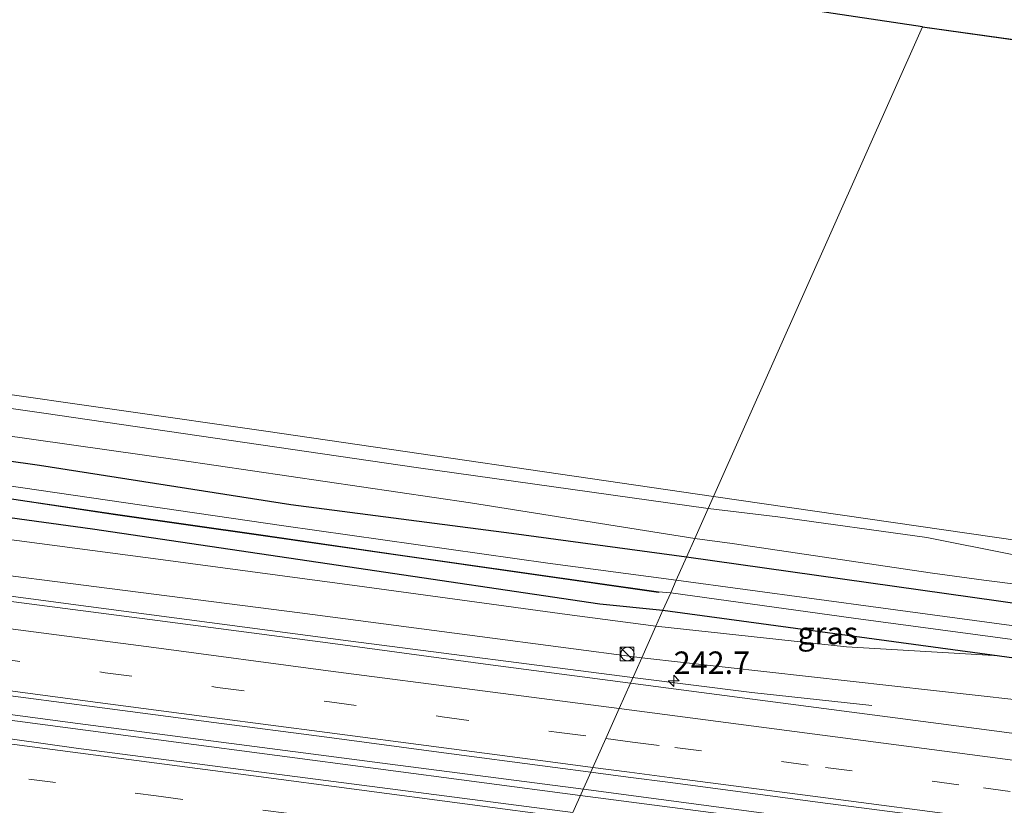
# Model space of a CAD drawing. Units: metres. Extents: x 267263 to 270002, y 574263 to 575000.
# Drawn here: x 268781 to 268891, y 574559 to 574647 of the extents above; entities that cross this region are included whole.
import ezdxf
from ezdxf.enums import TextEntityAlignment as Align

# ---------------------------------------------------------------- set-up
doc = ezdxf.new("R2010")
doc.units = ezdxf.units.M
doc.linetypes.add('VW-3-9_STREEP', pattern=[12, 3, -9])
doc.layers.get('0').update_dxf_attribs({"lineweight": 25})
for name, color, linetype, lineweight in [('B-ME-AM-KILOMETR-S-B1', 7, 'Continuous', 18), ('B-ME-BV-GELEIDECONSTRUCTIE-GELEIDERAIL-L-B1', 213, 'BV-GELEIDERAIL', 18), ('B-ME-GW-KRUINLIJN-L-B1', 93, 'Continuous', 18), ('B-ME-GW-TEENLIJN-L-B1', 93, 'Continuous', 18), ('B-ME-IE-GRASLAND-GV-B6', 93, 'Continuous', 18), ('B-ME-IE-GRONDWERKLIJN-GROND_INGERICHT-GV-B6', 253, 'Continuous', 18), ('B-ME-IE-HULPGEOMETRIE-L-B1', 53, 'Continuous', 18), ('B-ME-IE-INRICHTINGSELEMENT-S-B1', 253, 'Continuous', 18), ('B-ME-OG-WATER-GV-B6', 153, 'Continuous', 18), ('B-ME-VH-VERH_SOORT-BITUMEN-GV-B6', 8, 'IE-TERREINAFSCHEIDING-NATUURLIJK-HOUTWAL', 18), ('B-ME-VW-MARKERING-39STREEP-015-L-B1', 255, 'VW-3-9_STREEP', 18), ('B-ME-VW-MARKERING-STREEP-015-L-B1', 7, 'Continuous', 18)]:
    doc.layers.add(name, color=color, linetype=linetype, lineweight=lineweight)
for name, color, linetype in [('B-ME-GW-INSTEEKWATERGANG-L-B1', 10, 'Continuous'), ('B-ME-KG-KADASTRAAL-OPNAMEDTMGRENS-L-B1', 10, 'Continuous'), ('B-ME-OB-BESCHOEIING-GV-B6', 10, 'Continuous')]:
    doc.layers.add(name, color=color, linetype=linetype)
doc.styles.add('NLCS-ISO', font='NLCS-ISO.TTF')
doc.linetypes.add('BV-GELEIDERAIL', pattern='A,10,-3,[108,NLCS.SHX,S=1,R=0,X=0,Y=0],-3', length=16)
doc.linetypes.add('IE-TERREINAFSCHEIDING-NATUURLIJK-HOUTWAL', pattern='A,7,-1.5,[67,NLCS.SHX,S=0.75,R=45,X=0,Y=0],-1.5,7,-1.5,[70,NLCS.SHX,S=0.75,R=0,X=0,Y=0],-1.5', length=20)

# ---------------------------------------------------------------- blocks, each defined once
blk = doc.blocks.new('hecto')
for p, q in [((0, 0.625), (-0.625, 0)), ((0, -0.625), (0, 0.625)), ((-0.625, 0), (0.625, 0)), ((0.625, 0), (0, -0.625))]:
    blk.add_line(p, q)
blk = doc.blocks.new('kast')
blk.add_line((-0.75, -0.75), (0.75, 0.75))
blk.add_lwpolyline([(-0.75, 0.75), (0.75, 0.75), (0.75, -0.75), (-0.75, -0.75)], close=True)
blk = doc.blocks.new('dtb')
blk.add_circle((0, 0), 0.75)

msp = doc.modelspace()

# ---------------------------------------------------------------- linework, layer by layer
at = {"layer": 'B-ME-BV-GELEIDECONSTRUCTIE-GELEIDERAIL-L-B1'}
for points in [[(268849.152, 574573.244, 3.533), (268817.42, 574577.356, 3.836), (268788.435, 574581.202, 4.1), (268753.99, 574585.752, 4.385), (268713.086, 574590.997, 4.697), (268673.502, 574596.56, 5.075), (268635.267, 574602.143, 5.558), (268597.156, 574608.528, 5.855), (268555.238, 574616.138, 6.164), (268516.035, 574624.076, 6.575), (268482.131, 574631.338, 6.947), (268445.782, 574639.727, 7.283), (268420.113, 574645.865, 7.544)], [(268414.879, 574633.853, 7.812), (268450.002, 574625.224, 7.418), (268478.635, 574618.656, 7.172), (268516.385, 574610.562, 6.863), (268558.306, 574602.306, 6.506), (268600.313, 574594.714, 6.104), (268637.165, 574588.713, 5.768), (268676.763, 574582.83, 5.375), (268714.992, 574577.637, 5.003), (268752.083, 574572.805, 4.685), (268786.382, 574568.254, 4.349), (268822.1, 574563.594, 4.004), (268843.698, 574560.808, 3.821)], [(268843.313, 574560.103, 3.86), (268798.221, 574566.055, 4.265), (268750.696, 574572.334, 4.658), (268711.019, 574577.451, 5.054), (268669.989, 574583.159, 5.471), (268638.345, 574587.841, 5.714), (268601.56, 574593.829, 6.092), (268556.835, 574601.849, 6.503), (268516.343, 574609.904, 6.845), (268487.6, 574616.061, 7.118), (268453.765, 574623.65, 7.415), (268427.819, 574629.841, 7.625), (268414.586, 574633.174, 7.812)], [(268849.152, 574573.244, 3.533), (268862.458, 574571.583, 3.088), (268875.847, 574570.146, 2.497)], [(268843.698, 574560.808, 3.821), (268869.705, 574557.337, 3.502), (268885.563, 574555.26, 3.436), (268904.066, 574552.8, 3.349), (268922.52, 574550.401, 3.265), (268946.284, 574547.259, 3.163), (268968.813, 574544.296, 3.085), (268985.99, 574542.052, 3.052), (269015.037, 574538.281, 2.941), (269033.507, 574535.893, 2.92), (269052.019, 574533.43, 2.917), (269071.875, 574530.886, 2.929), (269089.053, 574528.579, 2.905), (269106.284, 574526.342, 2.935), (269128.698, 574523.361, 2.896), (269143.289, 574521.485, 2.923), (269147.39, 574520.952, 2.932), (269161.011, 574519.113, 2.877)], [(269161.243, 574518.388, 2.893), (269147.55, 574520.305, 2.93), (269143.199, 574520.887, 2.923), (269127.333, 574522.897, 2.902), (269111.503, 574524.989, 2.914), (269094.298, 574527.229, 2.917), (269075.841, 574529.658, 2.92), (269057.299, 574532.101, 2.911), (269041.422, 574534.175, 2.941), (269024.313, 574536.38, 2.929), (269004.46, 574538.984, 2.98), (268979.348, 574542.261, 3.037), (268956.853, 574545.197, 3.142), (268934.4, 574548.168, 3.217), (268910.596, 574551.267, 3.319), (268896.081, 574553.162, 3.4), (268880.199, 574555.299, 3.457), (268843.313, 574560.103, 3.86)]]:
    msp.add_polyline3d(points, dxfattribs=at)
at = {"layer": 'B-ME-GW-INSTEEKWATERGANG-L-B1'}
for points in [[(268855.178, 574586.682, 0.905), (268835.66, 574589.323, 0.908), (268811.032, 574592.532, 0.788), (268782.962, 574596.917, 0.893), (268754.554, 574600.943, 0.893), (268725.321, 574605.504, 0.893), (268693.618, 574610.002, 0.893), (268680.836, 574611.635, 0.893)], [(268677.654, 574606.07, 0.815), (268690.832, 574603.983, 0.872), (268702.726, 574602.271, 0.836), (268716.628, 574600.009, 0.833), (268728.545, 574598.605, 0.812), (268746.144, 574596.04, 0.827), (268764.167, 574593.223, 0.827), (268788.881, 574589.872, 0.827), (268817.366, 574585.631, 0.887), (268845.521, 574581.474, 0.887), (268852.551, 574580.772, 0.878)], [(269152.581, 574545.412, -0.035), (269140.871, 574547.314, 0.2), (269121.754, 574549.777, 0.28), (269100.382, 574552.754, 0.472), (269071.618, 574556.685, 0.529), (269047.35, 574559.807, 0.55), (269008.497, 574565.196, 0.535), (268960.05, 574572.159, 0.67), (268930.748, 574576.08, 0.757), (268904.516, 574579.735, 0.805), (268855.178, 574586.682, 0.905)], [(268852.551, 574580.772, 0.878), (268890.125, 574575.662, 0.769), (268929.528, 574570.293, 0.79), (268964.582, 574565.351, 0.697), (269003.261, 574559.789, 0.67), (269045.38, 574554.519, 0.565), (269077.31, 574550.183, 0.517), (269102.288, 574547.067, 0.697), (269139.124, 574542.472, 0.298), (269142.167, 574542.07, 0.293), (269154.103, 574540.665, 0.066)]]:
    msp.add_polyline3d(points, dxfattribs=at)
at = {"layer": 'B-ME-GW-KRUINLIJN-L-B1'}
for points in [[(268420.751, 574647.528, 6.77), (268440.709, 574643.435, 6.545), (268464.895, 574637.311, 6.323), (268493.581, 574630.838, 5.984), (268516.796, 574625.928, 5.81), (268541.938, 574621.508, 5.492), (268563.551, 574618.043, 5.279), (268582.146, 574614.559, 5.195), (268595.015, 574612.256, 4.994), (268612.653, 574609.165, 4.889), (268634.933, 574604.658, 4.748), (268659.543, 574600.999, 4.475), (268681.768, 574597.684, 4.268), (268709.031, 574594.162, 4.046), (268729.353, 574591.339, 3.8), (268753.836, 574588.085, 3.548), (268772.148, 574585.574, 3.404), (268792.534, 574582.953, 3.272), (268812.043, 574580.471, 3.086), (268832.134, 574577.831, 2.966), (268850.187, 574575.455, 2.786)], [(268850.187, 574575.455, 2.786), (268892.059, 574570.767, 2.335), (268907.241, 574569.143, 2.245), (268927.42, 574566.35, 2.107), (268957.441, 574562.049, 2.122), (268982.777, 574558.916, 1.96), (269014.897, 574554.745, 1.798), (269052.155, 574549.552, 1.906), (269093.858, 574544.07, 1.849), (269143.322, 574537.4, 1.863), (269155.655, 574535.624, 1.775)]]:
    msp.add_polyline3d(points, dxfattribs=at)
at = {"layer": 'B-ME-GW-TEENLIJN-L-B1'}
for points in [[(268851.751, 574578.972, 1.136), (268841.879, 574580.28, 1.181), (268819.229, 574583.376, 1.16), (268796.78, 574586.38, 1.085), (268766.598, 574590.367, 1.109), (268727.826, 574595.946, 1.304), (268693.404, 574601.453, 1.202), (268668.517, 574605.649, 1.154), (268655.191, 574607.244, 1.154), (268646.523, 574608.877, 1.334), (268636.025, 574610.202, 1.334), (268628.088, 574611.454, 1.334), (268623.773, 574612.163, 1.466), (268618.799, 574612.866, 1.607), (268615.793, 574613.232, 1.739), (268611.482, 574613.942, 1.829), (268610.603, 574614.174, 1.868), (268607.925, 574614.54, 1.79)], [(268851.751, 574578.972, 1.136), (268873.031, 574576.696, 0.991), (268890.125, 574575.662, 0.769)]]:
    msp.add_polyline3d(points, dxfattribs=at)
at = {"layer": 'B-ME-IE-GRASLAND-GV-B6'}
for points in [[(268671.873, 574620.53, 1.022), (268684.719, 574618.834, 1.034), (268698.21, 574616.533, 0.977), (268718.963, 574613.625, 0.959), (268743.559, 574610.046, 0.983), (268775.979, 574605.354, 0.983), (268808.219, 574600.765, 0.854), (268858.193, 574593.464, 0.959), (268857.605, 574592.141, 1.031), (268825.018, 574596.695, 0.965), (268783.467, 574602.776, 1.088), (268752.227, 574607.216, 1.097), (268723.12, 574611.441, 1.016), (268699.694, 574614.934, 0.95), (268691.004, 574616.375, 1.007), (268682.289, 574617.696, 1.052), (268677.387, 574618.348, 1.064)], [(268678.342, 574614.615, 1.061), (268688.183, 574613.074, 1.061), (268693.347, 574612.659, 1.058), (268706.751, 574610.797, 1.058), (268749.711, 574604.443, 1.112), (268798.645, 574597.506, 1.004), (268831.08, 574592.749, 1.046), (268856.103, 574588.762, 1.031)], [(268680.836, 574611.635, 0.893), (268693.618, 574610.002, 0.893), (268725.321, 574605.504, 0.893), (268754.554, 574600.943, 0.893), (268782.962, 574596.917, 0.893), (268811.032, 574592.532, 0.788), (268835.66, 574589.323, 0.908), (268855.178, 574586.682, 0.905), (268854.042, 574584.127, -1.107), (268839.716, 574586.004, -1.107), (268810.227, 574590.172, -1.107), (268771.108, 574595.863, -1.107), (268729.942, 574602.194, -1.107), (268691.721, 574607.656, -1.107), (268680.534, 574609.19, -1.107)], [(268856.103, 574588.762, 1.031), (268855.178, 574586.682, 0.905), (268835.66, 574589.323, 0.908), (268811.032, 574592.532, 0.788), (268782.962, 574596.917, 0.893), (268754.554, 574600.943, 0.893), (268725.321, 574605.504, 0.893), (268693.618, 574610.002, 0.893), (268680.836, 574611.635, 0.893)], [(268677.654, 574606.07, 0.815), (268690.832, 574603.983, 0.872), (268702.726, 574602.271, 0.836), (268716.628, 574600.009, 0.833), (268728.545, 574598.605, 0.812), (268746.144, 574596.04, 0.827), (268764.167, 574593.223, 0.827), (268788.881, 574589.872, 0.827), (268817.366, 574585.631, 0.887), (268845.521, 574581.474, 0.887), (268852.551, 574580.772, 0.878), (268851.751, 574578.972, 1.136), (268841.879, 574580.28, 1.181), (268819.229, 574583.376, 1.16), (268796.78, 574586.38, 1.085), (268766.598, 574590.367, 1.109), (268727.826, 574595.946, 1.304), (268693.404, 574601.453, 1.202), (268668.517, 574605.649, 1.154)], [(268668.517, 574605.649, 1.154), (268693.404, 574601.453, 1.202), (268727.826, 574595.946, 1.304), (268766.598, 574590.367, 1.109), (268796.78, 574586.38, 1.085), (268819.229, 574583.376, 1.16), (268841.879, 574580.28, 1.181), (268851.751, 574578.972, 1.136), (268850.187, 574575.455, 2.786)], [(268659.543, 574600.999, 4.475), (268681.768, 574597.684, 4.268), (268709.031, 574594.162, 4.046), (268729.353, 574591.339, 3.8), (268753.836, 574588.085, 3.548), (268772.148, 574585.574, 3.404), (268792.534, 574582.953, 3.272), (268812.043, 574580.471, 3.086), (268832.134, 574577.831, 2.966), (268850.187, 574575.455, 2.786)], [(268850.187, 574575.455, 2.786), (268832.134, 574577.831, 2.966), (268812.043, 574580.471, 3.086), (268792.534, 574582.953, 3.272), (268772.148, 574585.574, 3.404), (268753.836, 574588.085, 3.548), (268729.353, 574591.339, 3.8), (268709.031, 574594.162, 4.046), (268681.768, 574597.684, 4.268), (268659.543, 574600.999, 4.475)], [(268850.187, 574575.455, 2.786), (268848.932, 574572.633, 2.796), (268832.763, 574574.751, 2.917), (268815.697, 574577.049, 3.045), (268796.164, 574579.608, 3.234), (268776.353, 574582.194, 3.421), (268755.439, 574584.921, 3.614), (268738.821, 574587.059, 3.778), (268720.907, 574589.455, 3.938), (268705.159, 574591.554, 4.089), (268690.375, 574593.535, 4.221), (268673.371, 574595.854, 4.391)], [(268774.877, 574593.913, -0.912), (268781.597, 574592.897, -0.912), (268791.442, 574591.429, -0.912), (268807.659, 574589.12, -0.912), (268822.981, 574586.896, -0.912), (268852.065, 574582.754, -0.912), (268852.072, 574582.804, -1.107), (268853.413, 574582.712, -1.107), (268852.551, 574580.772, 0.878), (268845.521, 574581.474, 0.887), (268817.366, 574585.631, 0.887), (268788.881, 574589.872, 0.827), (268764.167, 574593.223, 0.827)], [(269150.549, 574551.753, 0.315), (269139.335, 574553.524, 0.374), (269136.262, 574554.014, 0.415), (269122.044, 574555.593, 0.538), (269106.459, 574557.657, 0.631), (269087.562, 574560.233, 0.721), (269048.937, 574565.455, 0.754), (269012.685, 574570.308, 0.772), (268957.767, 574577.791, 0.895), (268932.846, 574581.235, 0.898), (268916.676, 574583.489, 0.943), (268900.548, 574585.724, 0.934), (268891.518, 574586.993, 0.895), (268882, 574588.889, 0.901), (268865.362, 574591.202, 0.892), (268857.605, 574592.141, 1.031), (268858.193, 574593.464, 0.959), (268912.443, 574585.599, 0.952), (268977.153, 574576.44, 0.712), (269046.182, 574567.082, 0.712), (269116.513, 574557.699, 0.505), (269139.043, 574554.706, 0.446), (269149.93, 574553.685, 0.235), (269150.549, 574551.753, 0.315)], [(269047.35, 574559.807, 0.55), (269008.497, 574565.196, 0.535), (268960.05, 574572.159, 0.67), (268930.748, 574576.08, 0.757), (268904.516, 574579.735, 0.805), (268855.178, 574586.682, 0.905), (268856.103, 574588.762, 1.031)], [(268856.103, 574588.762, 1.031), (268860.258, 574588.209, 0.898), (268882.636, 574584.906, 0.91), (268888.36, 574584.11, 0.931), (268899.565, 574582.712, 0.946), (268918.567, 574580.122, 0.94), (268941.765, 574576.842, 0.859), (268967.105, 574573.349, 0.847), (268985.812, 574570.799, 0.772), (269015.434, 574566.792, 0.712), (269041.691, 574563.293, 0.709)], [(269056.804, 574556.434, -1.106), (269014.932, 574562.045, -1.106), (268990.573, 574565.306, -1.106), (268964.604, 574569.057, -1.106), (268940.303, 574572.292, -1.106), (268917.07, 574575.728, -1.106), (268895.59, 574578.491, -1.106), (268877.111, 574581.01, -1.106), (268854.042, 574584.127, -1.107), (268855.178, 574586.682, 0.905), (268904.516, 574579.735, 0.805), (268930.748, 574576.08, 0.757), (268960.05, 574572.159, 0.67), (269008.497, 574565.196, 0.535), (269047.35, 574559.807, 0.55)], [(269154.103, 574540.665, 0.066), (269142.167, 574542.07, 0.293), (269139.124, 574542.472, 0.298), (269102.288, 574547.067, 0.697), (269077.31, 574550.183, 0.517), (269045.38, 574554.519, 0.565), (269003.261, 574559.789, 0.67), (268964.582, 574565.351, 0.697), (268929.528, 574570.293, 0.79), (268890.125, 574575.662, 0.769), (268852.551, 574580.772, 0.878), (268853.413, 574582.712, -1.107), (268873.824, 574579.866, -1.106), (268923.471, 574573.232, -1.106), (268953.696, 574568.993, -1.106), (268997.747, 574562.761, -1.106), (269028.977, 574558.774, -1.106), (269065.059, 574553.962, -1.106), (269090.424, 574550.571, -1.106), (269097.824, 574550.101, -1.106), (269104.377, 574549.18, -1.409), (269108.302, 574548.532, -1.409), (269153.556, 574542.371, -1.42), (269154.103, 574540.665, 0.066)], [(268852.551, 574580.772, 0.878), (268890.125, 574575.662, 0.769), (268873.031, 574576.696, 0.991), (268851.751, 574578.972, 1.136), (268852.551, 574580.772, 0.878)], [(268850.187, 574575.455, 2.786), (268851.751, 574578.972, 1.136), (268873.031, 574576.696, 0.991), (268890.125, 574575.662, 0.769), (268929.528, 574570.293, 0.79), (268964.582, 574565.351, 0.697), (269003.261, 574559.789, 0.67), (269045.38, 574554.519, 0.565), (269077.31, 574550.183, 0.517), (269102.288, 574547.067, 0.697), (269154.651, 574538.955, 0.304), (269155.655, 574535.624, 1.775), (269143.322, 574537.4, 1.863), (269093.858, 574544.07, 1.849), (269052.155, 574549.552, 1.906), (269014.897, 574554.745, 1.798), (268982.777, 574558.916, 1.96), (268957.441, 574562.049, 2.122), (268927.42, 574566.35, 2.107), (268907.241, 574569.143, 2.245), (268892.059, 574570.767, 2.335), (268850.187, 574575.455, 2.786)], [(269062.559, 574544.608, 1.961), (269013.181, 574551.084, 2.055), (268963.804, 574557.555, 2.209), (268914.664, 574564.024, 2.429), (268907.02, 574565.01, 2.466), (268907, 574565.15, 2.455), (268907.362, 574568.187, 2.248), (268905.684, 574568.442, 2.277), (268905.56, 574567.609, 2.306), (268906.3, 574567.493, 2.326), (268906.041, 574565.273, 2.459), (268905.838, 574565.138, 2.467), (268885.57, 574567.826, 2.554), (268854.601, 574571.891, 2.753), (268848.932, 574572.633, 2.796), (268850.187, 574575.455, 2.786)], [(268850.187, 574575.455, 2.786), (268892.059, 574570.767, 2.335), (268907.241, 574569.143, 2.245), (268927.42, 574566.35, 2.107), (268957.441, 574562.049, 2.122), (268982.777, 574558.916, 1.96), (269014.897, 574554.745, 1.798), (269052.155, 574549.552, 1.906)], [(268777.436, 574571.513, 3.654), (268789.419, 574569.934, 3.551), (268802.425, 574568.239, 3.43), (268815.058, 574566.591, 3.323), (268827.557, 574564.919, 3.222), (268840.537, 574563.217, 3.123), (268844.512, 574562.693, 3.09), (268842.505, 574558.178, 3.11), (268787.067, 574565.371, 3.569), (268729.909, 574573.461, 4.151)], [(268842.505, 574558.178, 3.11), (268844.512, 574562.693, 3.09), (268848.663, 574562.146, 3.056), (268853.377, 574561.525, 3.023), (268870.107, 574559.322, 2.928), (268887.666, 574557.034, 2.818), (268905.676, 574554.681, 2.72), (268923.871, 574552.292, 2.615), (268936.721, 574550.617, 2.56), (268956.05, 574548.062, 2.478), (268976.184, 574545.43, 2.401), (268995.851, 574542.867, 2.347), (269015.875, 574540.244, 2.316), (269039.138, 574537.17, 2.274)]]:
    msp.add_polyline3d(points, dxfattribs=at)
at = {"layer": 'B-ME-IE-GRONDWERKLIJN-GROND_INGERICHT-GV-B6'}
for points in [[(268541.146, 574696.761, 0.263), (268881.5, 574645.883, 2.24), (268858.193, 574593.464, 0.959), (268808.219, 574600.765, 0.854), (268775.979, 574605.354, 0.983), (268743.559, 574610.046, 0.983), (268718.963, 574613.625, 0.959), (268698.21, 574616.533, 0.977), (268684.719, 574618.834, 1.034), (268671.873, 574620.53, 1.022), (268652.719, 574621.617, 1.136), (268627.877, 574621.625, 1.433), (268606.188, 574622.28, 1.7), (268603.811, 574625.515, 1.7), (268603.192, 574626.62, 1.49), (268598.21, 574630.831, 1.118), (268594.084, 574634.841, 0.818), (268591.187, 574638.563, 0.668), (268583.319, 574647.31, 0.611), (268568.878, 574664.313, 0.524), (268552.718, 574683.25, 0.293), (268541.146, 574696.761, 0.263)], [(268881.5, 574645.883, 2.24), (269131.532, 574611.089, 0.365), (269149.93, 574553.685, 0.235), (269139.043, 574554.706, 0.446), (269116.513, 574557.699, 0.505), (269046.182, 574567.082, 0.712), (268977.153, 574576.44, 0.712), (268912.443, 574585.599, 0.952), (268858.193, 574593.464, 0.959), (268881.5, 574645.883, 2.24)]]:
    msp.add_polyline3d(points, dxfattribs=at)
at = {"layer": 'B-ME-IE-HULPGEOMETRIE-L-B1'}
msp.add_polyline3d([(268881.5, 574645.883, 2.24), (268858.193, 574593.464, 0.959), (268857.605, 574592.141, 1.031), (268856.103, 574588.762, 1.031), (268855.178, 574586.682, 0.905), (268854.042, 574584.127, -1.107), (268853.413, 574582.712, -1.107), (268852.551, 574580.772, 0.878), (268851.751, 574578.972, 1.136), (268850.187, 574575.455, 2.786), (268848.932, 574572.633, 2.796), (268847.667, 574569.788, 2.868), (268846.178, 574566.438, 2.972), (268844.744, 574563.213, 3.083), (268844.512, 574562.693, 3.09), (268842.505, 574558.178, 3.11)], dxfattribs=at)
at = {"layer": 'B-ME-KG-KADASTRAAL-OPNAMEDTMGRENS-L-B1'}
msp.add_line((268881.5, 574645.883, 2.24), (269131.532, 574611.089, 0.365), dxfattribs=at)
msp.add_polyline3d([(268881.5, 574645.883, 2.24), (268541.146, 574696.761, 0.263), (268536.217, 574697.96, -2.232), (268529.84, 574699.512, -2.232), (268523.086, 574701.147, 0.767), (268514.235, 574703.29, 1.064), (268509.07, 574704.54, 0.929), (268506.417, 574705.182, 0.812), (268503.638, 574705.855, -0.591), (268502.568, 574706.114, -0.609), (268500.614, 574706.587, 0.317), (268451.003, 574718.597, 0.161)], dxfattribs=at)
at = {"layer": 'B-ME-OB-BESCHOEIING-GV-B6'}
for points in [[(268852.072, 574582.804, -1.107), (268852.065, 574582.754, -0.912), (268822.981, 574586.896, -0.912), (268807.659, 574589.12, -0.912), (268791.442, 574591.429, -0.912), (268781.597, 574592.897, -0.912), (268774.877, 574593.913, -0.912)], [(268774.884, 574593.962, -1.107), (268781.604, 574592.946, -1.107), (268791.449, 574591.478, -1.107), (268807.666, 574589.169, -1.107), (268822.988, 574586.945, -1.107), (268852.072, 574582.804, -1.107)]]:
    msp.add_polyline3d(points, dxfattribs=at)
at = {"layer": 'B-ME-OG-WATER-GV-B6'}
for points in [[(268680.534, 574609.19, -1.107), (268691.721, 574607.656, -1.107), (268729.942, 574602.194, -1.107), (268771.108, 574595.863, -1.107), (268810.227, 574590.172, -1.107), (268839.716, 574586.004, -1.107), (268854.042, 574584.127, -1.107), (268853.413, 574582.712, -1.107), (268852.072, 574582.804, -1.107)], [(268852.072, 574582.804, -1.107), (268822.988, 574586.945, -1.107), (268807.666, 574589.169, -1.107), (268791.449, 574591.478, -1.107), (268781.604, 574592.946, -1.107), (268774.884, 574593.962, -1.107), (268754.397, 574596.924, -1.107), (268739.019, 574599.163, -1.107), (268720.147, 574601.766, -1.107), (268701.134, 574604.609, -1.107), (268687.887, 574606.377, -1.107), (268682.341, 574607.282, -1.107), (268680.769, 574607.514, -1.107)], [(268854.042, 574584.127, -1.107), (268877.111, 574581.01, -1.106), (268895.59, 574578.491, -1.106), (268917.07, 574575.728, -1.106), (268940.303, 574572.292, -1.106), (268964.604, 574569.057, -1.106), (268990.573, 574565.306, -1.106), (269014.932, 574562.045, -1.106), (269056.804, 574556.434, -1.106), (269087.733, 574552.323, -1.106), (269097.922, 574550.374, -1.106), (269097.824, 574550.101, -1.106), (269090.424, 574550.571, -1.106), (269065.059, 574553.962, -1.106), (269028.977, 574558.774, -1.106), (268997.747, 574562.761, -1.106), (268953.696, 574568.993, -1.106), (268923.471, 574573.232, -1.106), (268873.824, 574579.866, -1.106), (268853.413, 574582.712, -1.107), (268854.042, 574584.127, -1.107)]]:
    msp.add_polyline3d(points, dxfattribs=at)
at = {"layer": 'B-ME-VH-VERH_SOORT-BITUMEN-GV-B6'}
for points in [[(268677.387, 574618.348, 1.064), (268682.289, 574617.696, 1.052), (268691.004, 574616.375, 1.007), (268699.694, 574614.934, 0.95), (268723.12, 574611.441, 1.016), (268752.227, 574607.216, 1.097), (268783.467, 574602.776, 1.088), (268825.018, 574596.695, 0.965), (268857.605, 574592.141, 1.031), (268856.103, 574588.762, 1.031)], [(268856.103, 574588.762, 1.031), (268831.08, 574592.749, 1.046), (268798.645, 574597.506, 1.004), (268749.711, 574604.443, 1.112), (268706.751, 574610.797, 1.058), (268693.347, 574612.659, 1.058), (268688.183, 574613.074, 1.061), (268678.342, 574614.615, 1.061)], [(268856.103, 574588.762, 1.031), (268857.605, 574592.141, 1.031), (268865.362, 574591.202, 0.892), (268882, 574588.889, 0.901), (268891.518, 574586.993, 0.895), (268900.548, 574585.724, 0.934), (268916.676, 574583.489, 0.943), (268932.846, 574581.235, 0.898), (268957.767, 574577.791, 0.895), (269012.685, 574570.308, 0.772), (269048.937, 574565.455, 0.754)], [(269041.691, 574563.293, 0.709), (269015.434, 574566.792, 0.712), (268985.812, 574570.799, 0.772), (268967.105, 574573.349, 0.847), (268941.765, 574576.842, 0.859), (268918.567, 574580.122, 0.94), (268899.565, 574582.712, 0.946), (268888.36, 574584.11, 0.931), (268882.636, 574584.906, 0.91), (268860.258, 574588.209, 0.898), (268856.103, 574588.762, 1.031)], [(268776.353, 574582.194, 3.421), (268796.164, 574579.608, 3.234), (268815.697, 574577.049, 3.045), (268832.763, 574574.751, 2.917), (268848.932, 574572.633, 2.796), (268847.667, 574569.788, 2.868), (268846.178, 574566.438, 2.972), (268844.744, 574563.213, 3.083), (268844.512, 574562.693, 3.09), (268840.537, 574563.217, 3.123), (268827.557, 574564.919, 3.222), (268815.058, 574566.591, 3.323), (268802.425, 574568.239, 3.43), (268789.419, 574569.934, 3.551), (268777.436, 574571.513, 3.654)], [(268667.676, 574581.3999, 4.6429), (268696.771, 574577.3616, 4.377), (268729.7582, 574573.0756, 4.0527), (268729.909, 574573.461, 4.151), (268787.067, 574565.371, 3.569), (268842.505, 574558.178, 3.11)], [(269039.138, 574537.17, 2.274), (269015.875, 574540.244, 2.316), (268995.851, 574542.867, 2.347), (268976.184, 574545.43, 2.401), (268956.05, 574548.062, 2.478), (268936.721, 574550.617, 2.56), (268923.871, 574552.292, 2.615), (268905.676, 574554.681, 2.72), (268887.666, 574557.034, 2.818), (268870.107, 574559.322, 2.928), (268853.377, 574561.525, 3.023), (268848.663, 574562.146, 3.056), (268844.512, 574562.693, 3.09), (268844.744, 574563.213, 3.083), (268846.178, 574566.438, 2.972), (268847.667, 574569.788, 2.868), (268848.932, 574572.633, 2.796), (268854.601, 574571.891, 2.753), (268885.57, 574567.826, 2.554), (268905.838, 574565.138, 2.467), (268906.041, 574565.273, 2.459)]]:
    msp.add_polyline3d(points, dxfattribs=at)
at = {"layer": 'B-ME-VW-MARKERING-39STREEP-015-L-B1'}
for points in [[(268412.169, 574627.3655, 7.25), (268441.7294, 574620.1564, 7.0095), (268465.685, 574614.5636, 6.78), (268494.5862, 574608.1706, 6.4702), (268523.5577, 574602.1041, 6.14), (268547.8875, 574597.2988, 5.8538), (268577.182, 574591.8347, 5.5691), (268606.5485, 574586.7718, 5.2988), (268630.835, 574582.8578, 5.0778), (268670.0072, 574577.054, 4.7138), (268713.7773, 574570.9055, 4.2801), (268757.9842, 574564.9978, 3.7441), (268781.7729, 574561.9158, 3.4521), (268795.988, 574560.045, 3.395), (268840.7, 574554.117, 3.005)], [(268678.623, 574588.517, 4.511), (268691.696, 574586.765, 4.386), (268704.208, 574585.111, 4.266), (268716.07, 574583.551, 4.15), (268728.513, 574581.903, 4.031), (268740.617, 574580.311, 3.92), (268752.942, 574578.686, 3.79), (268765.684, 574577.023, 3.663), (268777.826, 574575.451, 3.57), (268790.32, 574573.794, 3.447), (268802.854, 574572.156, 3.329), (268815.347, 574570.535, 3.21), (268827.921, 574568.873, 3.106), (268840.967, 574567.127, 3.01), (268846.178, 574566.438, 2.972)], [(268846.178, 574566.438, 2.972), (268849.152, 574566.045, 2.95), (268853.884, 574565.46, 2.941), (268870.697, 574563.217, 2.823), (268888.339, 574560.936, 2.697), (268906.236, 574558.588, 2.6), (268924.288, 574556.199, 2.506), (268937.203, 574554.524, 2.454), (268956.627, 574552.025, 2.384), (268976.816, 574549.327, 2.304), (268996.416, 574546.767, 2.247), (269016.421, 574544.166, 2.217), (269039.343, 574541.121, 2.177), (269072.755, 574536.727, 2.141), (269106.788, 574532.265, 2.125), (269151.238, 574526.402, 2.125), (269159.054, 574525.373, 2.124)]]:
    msp.add_polyline3d(points, dxfattribs=at)
at = {"layer": 'B-ME-VW-MARKERING-STREEP-015-L-B1'}
for points in [[(268413.6199, 574630.774, 7.1683), (268419.1354, 574629.3701, 7.121), (268448.2991, 574622.3374, 6.8657), (268477.1502, 574615.7224, 6.5738), (268506.2737, 574609.4106, 6.2612), (268535.4704, 574603.4471, 5.9195), (268560.0136, 574598.6914, 5.643), (268589.5363, 574593.3632, 5.3808), (268619.1233, 574588.4046, 5.0944), (268643.6285, 574584.5937, 4.8829), (268687.9664, 574578.178, 4.4695), (268732.5464, 574572.0478, 4.0334), (268776.7646, 574566.2274, 3.5875), (268782.1559, 574565.5212, 3.5349), (268806.849, 574562.28, 3.386), (268842.253, 574557.611, 3.107)], [(268847.667, 574569.788, 2.868), (268832.422, 574571.764, 2.989), (268815.204, 574574.007, 3.127), (268795.746, 574576.592, 3.298), (268775.969, 574579.172, 3.495), (268755.009, 574581.88, 3.673), (268738.29, 574584.082, 3.835), (268720.383, 574586.492, 4.003), (268704.719, 574588.534, 4.154), (268689.907, 574590.512, 4.304), (268672.968, 574592.814, 4.47)], [(268677.899, 574585.184, 4.593), (268691.016, 574583.405, 4.463), (268703.701, 574581.744, 4.355), (268715.476, 574580.192, 4.265), (268727.862, 574578.557, 4.14), (268740.068, 574576.966, 4.019), (268752.614, 574575.31, 3.883), (268765.127, 574573.66, 3.756), (268777.45, 574572.051, 3.65), (268789.489, 574570.475, 3.546), (268802.509, 574568.765, 3.415), (268815.085, 574567.122, 3.316), (268827.554, 574565.499, 3.213), (268840.552, 574563.756, 3.114), (268844.744, 574563.213, 3.083)], [(269157.875, 574529.02, 2.03), (269111.065, 574535.144, 2.029), (269061.654, 574541.68, 2.043), (269012.384, 574548.134, 2.123), (268963.505, 574554.546, 2.273), (268913.845, 574561.075, 2.505), (268884.838, 574564.912, 2.628), (268854.182, 574568.944, 2.817), (268847.667, 574569.788, 2.868)], [(268844.744, 574563.213, 3.083), (268848.82, 574562.685, 3.053), (268853.28, 574562.081, 3.02), (268870.115, 574559.901, 2.913), (268887.724, 574557.591, 2.8), (268905.663, 574555.24, 2.706), (268923.897, 574552.814, 2.609), (268936.774, 574551.147, 2.556), (268956.064, 574548.624, 2.466), (268976.196, 574546.001, 2.397), (268995.852, 574543.409, 2.333), (269015.892, 574540.784, 2.307), (269039.16, 574537.721, 2.262), (269072.353, 574533.358, 2.231), (269106.303, 574528.897, 2.205), (269150.6, 574523.045, 2.211), (269160.114, 574521.795, 2.211)]]:
    msp.add_polyline3d(points, dxfattribs=at)

# ---------------------------------------------------------------- block references
at = {"layer": 'B-ME-AM-KILOMETR-S-B1', "rotation": 90}
msp.add_blockref('hecto', (268853.754, 574572.882, 3.282), dxfattribs=at)
at = {"layer": 'B-ME-IE-INRICHTINGSELEMENT-S-B1', "rotation": 90}
for name, p in [('kast', (268848.544, 574575.881, 2.46)), ('dtb', (268848.594, 574575.881, 2.46))]:
    msp.add_blockref(name, p, dxfattribs=at)

# ---------------------------------------------------------------- texts
at = {"layer": 'B-ME-AM-KILOMETR-S-B1', "ltscale": 0.2, "style": 'NLCS-ISO'}
msp.add_text('242.7', height=2.5, dxfattribs=at).set_placement((268853.754, 574572.882, 3.282), align=Align.BOTTOM_LEFT)
at = {"layer": 'B-ME-IE-GRASLAND-GV-B6', "ltscale": 0.2, "style": 'NLCS-ISO'}
msp.add_text('gras', height=2.5, dxfattribs=at).set_placement((268870.938, 574578.217), align=Align.MIDDLE_CENTER)

doc.saveas('drawing.dxf')
